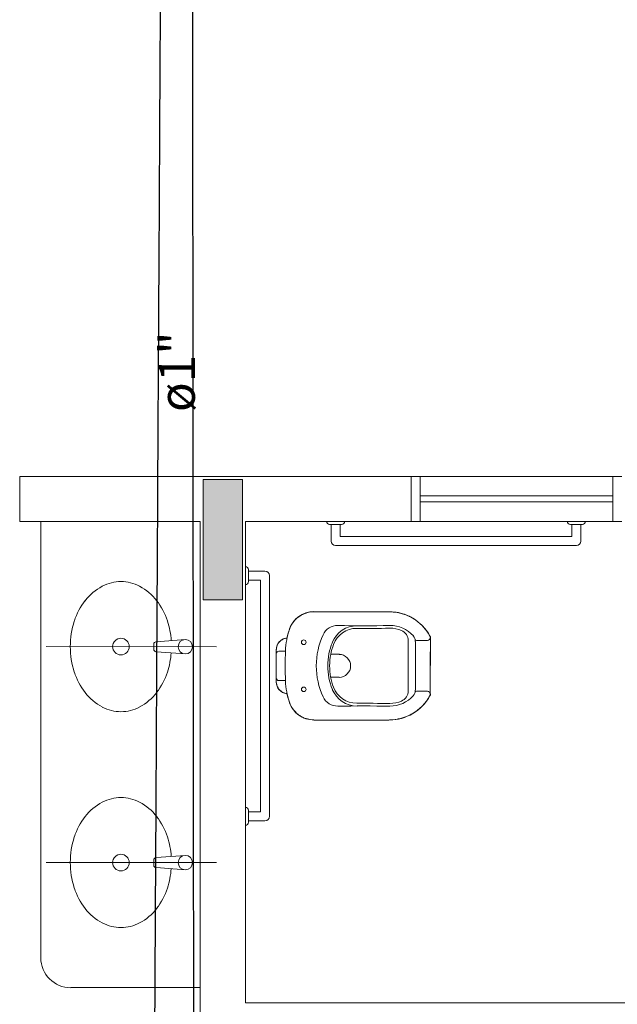
# Model space of a CAD drawing. Units: inches. Extents: x 4206 to 4325, y 3045 to 3129.
# Drawn here: x 4261 to 4263, y 3077 to 3080 of the extents above; entities that cross this region are included whole.
import ezdxf

# ---------------------------------------------------------------- set-up
doc = ezdxf.new("R2010")
doc.units = ezdxf.units.IN
doc.header["$MEASUREMENT"] = 0
for name, color, linetype, lineweight in [('AUDIT_I_150630140641-0', 8, 'Continuous', 5), ('CE-Condutos', 6, 'Continuous', 30), ('CE-Textos condutos', 1, 'Continuous', 30), ('TV-Condutos', 1, 'Continuous', 30)]:
    doc.layers.add(name, color=color, linetype=linetype, lineweight=lineweight)
doc.styles.add('ARIAL', font='arial.ttf', dxfattribs={"height": 0.125})

msp = doc.modelspace()

# ---------------------------------------------------------------- hatches: boundary and pattern name
at = {"layer": 'AUDIT_I_150630140641-0', "linetype": 'Continuous'}
msp.add_hatch(color=9, dxfattribs=at).paths.add_polyline_path([(4262.2276, 3078.7768), (4262.1626, 3078.7768), (4262.1626, 3078.7768), (4262.0976, 3078.7768), (4262.0976, 3078.5768), (4262.0976, 3078.5768), (4262.0976, 3078.3768), (4262.0976, 3078.3768), (4262.1626, 3078.3768), (4262.2276, 3078.3768), (4262.2276, 3078.3768), (4262.2276, 3078.5768), (4262.2276, 3078.5768), (4262.2276, 3078.7768), (4262.2276, 3078.7768)])

# ---------------------------------------------------------------- linework, layer by layer
at = {"layer": 'AUDIT_I_150630140641-0', "color": 9}
for p, q in [((4261.4876, 3078.7868), (4262.7886, 3078.7868)), ((4261.4876, 3078.7868), (4261.4876, 3078.6368)), ((4262.7886, 3078.6368), (4262.7886, 3078.7868)), ((4262.8186, 3078.7868), (4262.7886, 3078.7868)), ((4262.7886, 3078.7868), (4262.7886, 3078.6368)), ((4262.8186, 3078.6368), (4262.8186, 3078.7868)), ((4263.4586, 3078.7868), (4262.8186, 3078.7868)), ((4262.8186, 3078.7868), (4262.8186, 3078.6368)), ((4263.4586, 3078.7868), (4263.4886, 3078.7868)), ((4263.4586, 3078.6368), (4263.4586, 3078.7868)), ((4263.4586, 3078.6368), (4263.4586, 3078.7868)), ((4262.1626, 3078.7768), (4262.0976, 3078.7768)), ((4262.0976, 3078.7768), (4262.0976, 3078.5768)), ((4262.2276, 3078.7768), (4262.1626, 3078.7768)), ((4262.2276, 3078.5768), (4262.2276, 3078.7768)), ((4261.4876, 3078.7368), (4261.4876, 3078.6368)), ((4263.4586, 3078.7218), (4262.8186, 3078.7218)), ((4263.4586, 3078.7018), (4262.8186, 3078.7018)), ((4262.0876, 3078.6368), (4261.4876, 3078.6368)), ((4261.5576, 3077.1853), (4261.5576, 3078.6368)), ((4262.0876, 3078.6368), (4262.0876, 3076.7123)), ((4262.2376, 3078.6368), (4262.2376, 3077.0368)), ((4262.7886, 3078.6368), (4262.2376, 3078.6368)), ((4262.2376, 3078.6368), (4262.2376, 3077.0368)), ((4262.5076, 3078.6368), (4262.5676, 3078.6368)), ((4262.5576, 3078.6268), (4262.5176, 3078.6268)), ((4262.5226, 3078.6268), (4262.5226, 3078.5718)), ((4262.5526, 3078.6268), (4262.5526, 3078.5873)), ((4262.7886, 3078.6368), (4262.8186, 3078.6368)), ((4262.8186, 3078.6368), (4263.4586, 3078.6368)), ((4263.3076, 3078.6368), (4263.3676, 3078.6368)), ((4263.3576, 3078.6268), (4263.3176, 3078.6268)), ((4263.3226, 3078.5873), (4263.3226, 3078.6268)), ((4263.3526, 3078.5718), (4263.3526, 3078.6268)), ((4263.4886, 3078.6368), (4263.4586, 3078.6368)), ((4262.0976, 3078.5768), (4262.0976, 3078.3768)), ((4262.2276, 3078.3768), (4262.2276, 3078.5768)), ((4262.2376, 3078.5873), (4262.2376, 3077.5873)), ((4262.5526, 3078.5873), (4263.3226, 3078.5873)), ((4262.5376, 3078.5568), (4263.3376, 3078.5568)), ((4262.2376, 3078.4268), (4262.2376, 3078.4868)), ((4262.2476, 3078.4768), (4262.2476, 3078.4368)), ((4262.3026, 3078.4718), (4262.2476, 3078.4718)), ((4262.2876, 3078.4418), (4262.2476, 3078.4418)), ((4262.2876, 3077.6718), (4262.2876, 3078.4418)), ((4262.3176, 3077.6568), (4262.3176, 3078.4568)), ((4262.0976, 3078.3768), (4262.1626, 3078.3768)), ((4262.1626, 3078.3768), (4262.2276, 3078.3768)), ((4262.4231, 3078.3253), (4262.4281, 3078.3278)), ((4262.4281, 3078.3278), (4262.4331, 3078.3303)), ((4262.4331, 3078.3303), (4262.4391, 3078.3323)), ((4262.4391, 3078.3323), (4262.4446, 3078.3343)), ((4262.4446, 3078.3343), (4262.4491, 3078.3353)), ((4262.4491, 3078.3353), (4262.4541, 3078.3363)), ((4262.4541, 3078.3363), (4262.4561, 3078.3363)), ((4262.4561, 3078.3363), (4262.4566, 3078.3363)), ((4262.4566, 3078.3363), (4262.4581, 3078.3368)), ((4262.4581, 3078.3368), (4262.4621, 3078.3368)), ((4262.4621, 3078.3368), (4262.4636, 3078.3368)), ((4262.4636, 3078.3368), (4262.4651, 3078.3368)), ((4262.7146, 3078.3368), (4262.4651, 3078.3368)), ((4262.4651, 3078.3368), (4262.7146, 3078.3368)), ((4262.7146, 3078.3368), (4262.7236, 3078.3363)), ((4262.7236, 3078.3363), (4262.7291, 3078.3358)), ((4262.7291, 3078.3358), (4262.7321, 3078.3358)), ((4262.7321, 3078.3358), (4262.7356, 3078.3353)), ((4262.7356, 3078.3353), (4262.7391, 3078.3348)), ((4262.7391, 3078.3348), (4262.7421, 3078.3343)), ((4262.7421, 3078.3343), (4262.7446, 3078.3338)), ((4262.7446, 3078.3338), (4262.7471, 3078.3333)), ((4262.7471, 3078.3333), (4262.7481, 3078.3333)), ((4262.7481, 3078.3333), (4262.7491, 3078.3328)), ((4262.7491, 3078.3328), (4262.7511, 3078.3323)), ((4262.7511, 3078.3323), (4262.7631, 3078.3288)), ((4262.7631, 3078.3288), (4262.7661, 3078.3278)), ((4262.7661, 3078.3278), (4262.7706, 3078.3263)), ((4262.3906, 3078.2933), (4262.3931, 3078.2973)), ((4262.3931, 3078.2973), (4262.3966, 3078.3018)), ((4262.3966, 3078.3018), (4262.3991, 3078.3053)), ((4262.3991, 3078.3053), (4262.4006, 3078.3073)), ((4262.4006, 3078.3073), (4262.4041, 3078.3108)), ((4262.4041, 3078.3108), (4262.4071, 3078.3138)), ((4262.4071, 3078.3138), (4262.4131, 3078.3188)), ((4262.4131, 3078.3188), (4262.4186, 3078.3223)), ((4262.4186, 3078.3223), (4262.4231, 3078.3253)), ((4262.7706, 3078.3263), (4262.7726, 3078.3258)), ((4262.7726, 3078.3258), (4262.7741, 3078.3248)), ((4262.7741, 3078.3248), (4262.7761, 3078.3243)), ((4262.7761, 3078.3243), (4262.7786, 3078.3228)), ((4262.7786, 3078.3228), (4262.7816, 3078.3218)), ((4262.7816, 3078.3218), (4262.7831, 3078.3208)), ((4262.7831, 3078.3208), (4262.7866, 3078.3193)), ((4262.7866, 3078.3193), (4262.7921, 3078.3163)), ((4262.7921, 3078.3163), (4262.8006, 3078.3108)), ((4262.8006, 3078.3108), (4262.8026, 3078.3093)), ((4262.8026, 3078.3093), (4262.8116, 3078.3023)), ((4262.8116, 3078.3023), (4262.8176, 3078.2973)), ((4262.8176, 3078.2973), (4262.8241, 3078.2918)), ((4262.3786, 3078.2603), (4262.3801, 3078.2658)), ((4262.3801, 3078.2658), (4262.3856, 3078.2813)), ((4262.3856, 3078.2813), (4262.3881, 3078.2883)), ((4262.3881, 3078.2883), (4262.3906, 3078.2933)), ((4262.8241, 3078.2918), (4262.8346, 3078.2793)), ((4262.8346, 3078.2793), (4262.8401, 3078.2723)), ((4262.8401, 3078.2723), (4262.8456, 3078.2653)), ((4262.8456, 3078.2653), (4262.8506, 3078.2558)), ((4261.9406, 3078.2368), (4262.0381, 3078.2443)), ((4261.9406, 3078.2368), (4262.0381, 3078.2443)), ((4262.3456, 3078.2288), (4262.3466, 3078.2318)), ((4262.3466, 3078.2318), (4262.3476, 3078.2333)), ((4262.3476, 3078.2333), (4262.3486, 3078.2343)), ((4262.3486, 3078.2343), (4262.3501, 3078.2358)), ((4262.3501, 3078.2363), (4262.3506, 3078.2368)), ((4262.3501, 3078.2358), (4262.3501, 3078.2363)), ((4262.3506, 3078.2368), (4262.3541, 3078.2403)), ((4262.3541, 3078.2403), (4262.3546, 3078.2403)), ((4262.3546, 3078.2403), (4262.3556, 3078.2408)), ((4262.3556, 3078.2408), (4262.3566, 3078.2418)), ((4262.3566, 3078.2418), (4262.3571, 3078.2423)), ((4262.3571, 3078.2423), (4262.3586, 3078.2433)), ((4262.3586, 3078.2433), (4262.3591, 3078.2438)), ((4262.3591, 3078.2438), (4262.3596, 3078.2438)), ((4262.3596, 3078.2438), (4262.3606, 3078.2443)), ((4262.3606, 3078.2443), (4262.3611, 3078.2448)), ((4262.3611, 3078.2448), (4262.3616, 3078.2453)), ((4262.3616, 3078.2453), (4262.3626, 3078.2453)), ((4262.3626, 3078.2453), (4262.3631, 3078.2458)), ((4262.3631, 3078.2458), (4262.3636, 3078.2463)), ((4262.3636, 3078.2463), (4262.3641, 3078.2463)), ((4262.3641, 3078.2463), (4262.3646, 3078.2468)), ((4262.3646, 3078.2468), (4262.3656, 3078.2468)), ((4262.3656, 3078.2468), (4262.3676, 3078.2478)), ((4262.3676, 3078.2478), (4262.3691, 3078.2483)), ((4262.3691, 3078.2483), (4262.3696, 3078.2483)), ((4262.3696, 3078.2483), (4262.3751, 3078.2493)), ((4262.3751, 3078.2493), (4262.3761, 3078.2493)), ((4262.3761, 3078.2493), (4262.3766, 3078.2498)), ((4262.3766, 3078.2508), (4262.3776, 3078.2553)), ((4262.3766, 3078.2498), (4262.3766, 3078.2508)), ((4262.3776, 3078.2553), (4262.3786, 3078.2603)), ((4262.7786, 3078.2403), (4262.7786, 3078.0738)), ((4262.8026, 3078.2378), (4262.8026, 3078.0758)), ((4262.8426, 3078.2413), (4262.8066, 3078.2413)), ((4262.8506, 3078.2558), (4262.8521, 3078.2523)), ((4262.8521, 3078.2523), (4262.8526, 3078.2513)), ((4262.8521, 3078.0628), (4262.8526, 3078.2513)), ((4262.8526, 3078.2513), (4262.8521, 3078.1568)), ((4262.8526, 3078.2513), (4262.8526, 3078.2413)), ((4261.5761, 3078.2208), (4262.1421, 3078.2203)), ((4261.5761, 3078.2208), (4262.1421, 3078.2203)), ((4261.9331, 3078.2288), (4261.9331, 3078.2118)), ((4261.9331, 3078.2288), (4261.9331, 3078.2118)), ((4261.9406, 3078.2038), (4262.0381, 3078.1963)), ((4261.9406, 3078.2038), (4262.0381, 3078.1963)), ((4262.3401, 3078.2113), (4262.3406, 3078.2123)), ((4262.3401, 3078.2103), (4262.3401, 3078.2113)), ((4262.3401, 3078.2098), (4262.3401, 3078.2103)), ((4262.3401, 3078.1038), (4262.3401, 3078.2098)), ((4262.3401, 3078.1038), (4262.3401, 3078.2098)), ((4262.3406, 3078.2153), (4262.3411, 3078.2168)), ((4262.3406, 3078.2138), (4262.3406, 3078.2153)), ((4262.3406, 3078.2123), (4262.3406, 3078.2138)), ((4262.3411, 3078.2183), (4262.3421, 3078.2213)), ((4262.3411, 3078.2168), (4262.3411, 3078.2183)), ((4262.3421, 3078.2213), (4262.3426, 3078.2228)), ((4262.3426, 3078.2228), (4262.3436, 3078.2263)), ((4262.3436, 3078.2263), (4262.3441, 3078.2268)), ((4262.3441, 3078.2268), (4262.3456, 3078.2288)), ((4262.3491, 3078.2058), (4262.3711, 3078.2058)), ((4262.5211, 3078.1953), (4262.5501, 3078.1953)), ((4262.8521, 3078.1568), (4262.8521, 3078.0628)), ((4262.3401, 3078.1033), (4262.3401, 3078.1038)), ((4262.3406, 3078.0983), (4262.3401, 3078.1033)), ((4262.3491, 3078.1078), (4262.3711, 3078.1078)), ((4262.5211, 3078.1188), (4262.5491, 3078.1188)), ((4262.3416, 3078.0953), (4262.3406, 3078.0983)), ((4262.3421, 3078.0923), (4262.3416, 3078.0953)), ((4262.3431, 3078.0893), (4262.3421, 3078.0923)), ((4262.3441, 3078.0873), (4262.3431, 3078.0893)), ((4262.3451, 3078.0858), (4262.3441, 3078.0873)), ((4262.3456, 3078.0848), (4262.3451, 3078.0858)), ((4262.3461, 3078.0838), (4262.3456, 3078.0848)), ((4262.3461, 3078.0828), (4262.3461, 3078.0838)), ((4262.3466, 3078.0823), (4262.3461, 3078.0828)), ((4262.3471, 3078.0818), (4262.3466, 3078.0823)), ((4262.3471, 3078.0813), (4262.3471, 3078.0818)), ((4262.3476, 3078.0808), (4262.3471, 3078.0813)), ((4262.3481, 3078.0803), (4262.3476, 3078.0808)), ((4262.3491, 3078.0793), (4262.3481, 3078.0803)), ((4262.3496, 3078.0783), (4262.3491, 3078.0793)), ((4262.3506, 3078.0773), (4262.3496, 3078.0783)), ((4262.3541, 3078.0743), (4262.3506, 3078.0773)), ((4262.3551, 3078.0733), (4262.3541, 3078.0743)), ((4262.3566, 3078.0723), (4262.3551, 3078.0733)), ((4262.3576, 3078.0713), (4262.3566, 3078.0723)), ((4262.3596, 3078.0698), (4262.3576, 3078.0713)), ((4262.3636, 3078.0678), (4262.3596, 3078.0698)), ((4262.3661, 3078.0668), (4262.3636, 3078.0678)), ((4262.3691, 3078.0663), (4262.3661, 3078.0668)), ((4262.3741, 3078.0648), (4262.3691, 3078.0663)), ((4262.8426, 3078.0723), (4262.8066, 3078.0723)), ((4262.3756, 3078.0643), (4262.3741, 3078.0648)), ((4262.3766, 3078.0643), (4262.3756, 3078.0643)), ((4262.3776, 3078.0578), (4262.3766, 3078.0643)), ((4262.3811, 3078.0458), (4262.3776, 3078.0578)), ((4262.3841, 3078.0358), (4262.3811, 3078.0458)), ((4262.3881, 3078.0263), (4262.3841, 3078.0358)), ((4262.8391, 3078.0393), (4262.8316, 3078.0298)), ((4262.8421, 3078.0433), (4262.8391, 3078.0393)), ((4262.8456, 3078.0483), (4262.8421, 3078.0433)), ((4262.8476, 3078.0523), (4262.8456, 3078.0483)), ((4262.8511, 3078.0573), (4262.8476, 3078.0523)), ((4262.8521, 3078.0628), (4262.8511, 3078.0573)), ((4262.3936, 3078.0163), (4262.3881, 3078.0263)), ((4262.3961, 3078.0123), (4262.3936, 3078.0163)), ((4262.4021, 3078.0058), (4262.3961, 3078.0123)), ((4262.4086, 3077.9988), (4262.4021, 3078.0058)), ((4262.8086, 3078.0088), (4262.7956, 3077.9998)), ((4262.8181, 3078.0168), (4262.8086, 3078.0088)), ((4262.8241, 3078.0218), (4262.8181, 3078.0168)), ((4262.8316, 3078.0298), (4262.8241, 3078.0218)), ((4262.4116, 3077.9958), (4262.4086, 3077.9988)), ((4262.4156, 3077.9928), (4262.4116, 3077.9958)), ((4262.4181, 3077.9913), (4262.4156, 3077.9928)), ((4262.4211, 3077.9893), (4262.4181, 3077.9913)), ((4262.4241, 3077.9878), (4262.4211, 3077.9893)), ((4262.4271, 3077.9868), (4262.4241, 3077.9878)), ((4262.4331, 3077.9833), (4262.4271, 3077.9868)), ((4262.4401, 3077.9813), (4262.4331, 3077.9833)), ((4262.4481, 3077.9793), (4262.4401, 3077.9813)), ((4262.4531, 3077.9783), (4262.4481, 3077.9793)), ((4262.4651, 3077.9768), (4262.4531, 3077.9783)), ((4262.4651, 3077.9768), (4262.7146, 3077.9768)), ((4262.7146, 3077.9768), (4262.4651, 3077.9768)), ((4262.7171, 3077.9773), (4262.7146, 3077.9768)), ((4262.7281, 3077.9778), (4262.7171, 3077.9773)), ((4262.7356, 3077.9788), (4262.7281, 3077.9778)), ((4262.7381, 3077.9788), (4262.7356, 3077.9788)), ((4262.7456, 3077.9803), (4262.7381, 3077.9788)), ((4262.7536, 3077.9823), (4262.7456, 3077.9803)), ((4262.7596, 3077.9838), (4262.7536, 3077.9823)), ((4262.7661, 3077.9858), (4262.7596, 3077.9838)), ((4262.7781, 3077.9903), (4262.7661, 3077.9858)), ((4262.7811, 3077.9918), (4262.7781, 3077.9903)), ((4262.7836, 3077.9933), (4262.7811, 3077.9918)), ((4262.7881, 3077.9958), (4262.7836, 3077.9933)), ((4262.7956, 3077.9998), (4262.7881, 3077.9958)), ((4262.2376, 3077.0368), (4262.2376, 3077.6868)), ((4262.2376, 3077.6268), (4262.2376, 3077.6868)), ((4262.2476, 3077.6768), (4262.2476, 3077.6368)), ((4262.2476, 3077.6718), (4262.2876, 3077.6718)), ((4262.2476, 3077.6418), (4262.3026, 3077.6418)), ((4261.9331, 3077.5113), (4261.9331, 3077.4938)), ((4261.9331, 3077.5113), (4261.9331, 3077.4938)), ((4261.9406, 3077.5193), (4262.0381, 3077.5268)), ((4261.9406, 3077.5193), (4262.0381, 3077.5268)), ((4261.5761, 3077.5033), (4262.1421, 3077.5028)), ((4261.5761, 3077.5033), (4262.1421, 3077.5028)), ((4261.9406, 3077.4863), (4262.0381, 3077.4788)), ((4261.9406, 3077.4863), (4262.0381, 3077.4788)), ((4261.6576, 3077.0873), (4262.0876, 3077.0873)), ((4262.2376, 3077.0368), (4264.0401, 3077.0368))]:
    msp.add_line(p, q, dxfattribs=at)
for centre, radius in [((4261.8241, 3078.2208), 0.0278), ((4261.8241, 3078.2208), 0.0278), ((4262.0381, 3078.2203), 0.024), ((4262.0381, 3078.2203), 0.024), ((4261.8241, 3077.5028), 0.0278), ((4261.8241, 3077.5028), 0.0278), ((4262.0381, 3077.5028), 0.024), ((4262.0381, 3077.5028), 0.024)]:
    msp.add_circle(centre, radius, dxfattribs=at)
for centre, radius, start, end in [((4262.5176, 3078.6368), 0.01, 180, 270), ((4262.5576, 3078.6368), 0.01, 270, 0), ((4263.3176, 3078.6368), 0.01, 180, 270), ((4263.3576, 3078.6368), 0.01, 270, 0), ((4262.5376, 3078.5718), 0.015, 180, 270), ((4263.3376, 3078.5718), 0.015, 270, 0), ((4262.2376, 3078.4768), 0.01, 0, 90), ((4262.3026, 3078.4568), 0.015, 0, 90), ((4261.8241, 3078.3053), 0.1318, 90, 118.056), ((4261.8241, 3078.3053), 0.1318, 90, 118.056), ((4261.8241, 3078.3053), 0.1318, 61.9444, 90), ((4261.8241, 3078.3053), 0.1318, 61.9444, 90), ((4262.2376, 3078.4368), 0.01, 270, 0), ((4261.8456, 3078.2643), 0.1779, 118.056, 142.146), ((4261.8456, 3078.2643), 0.1779, 118.056, 142.146), ((4261.8026, 3078.2643), 0.1779, 37.8544, 61.9444), ((4261.8026, 3078.2643), 0.1779, 37.8544, 61.9444), ((4261.8796, 3078.2383), 0.221, 142.146, 162.155), ((4261.8796, 3078.2383), 0.221, 142.146, 162.155), ((4261.7681, 3078.2383), 0.221, 17.8448, 37.8544), ((4261.7681, 3078.2383), 0.221, 17.8448, 37.8544), ((4262.4651, 3078.2518), 0.0853, 90, 160.858), ((4262.7146, 3078.1813), 0.1556, 28.7373, 90), ((4261.9331, 3078.2208), 0.2773, 162.155, 180), ((4261.9331, 3078.2208), 0.2773, 162.155, 180), ((4261.7146, 3078.2208), 0.2773, 4.1121, 17.8448), ((4261.7146, 3078.2208), 0.2773, 4.1121, 17.8448), ((4262.6196, 3078.1978), 0.2489, 160.858, 177.949), ((4262.5441, 3078.2378), 0.0533, 89.0939, 155.04), ((4262.6086, 3078.2013), 0.0889, 89.7771, 157.737), ((4262.6076, 3078.1988), 0.0827, 89.7663, 159.135), ((4262.6301, 3083.6723), 5.3822, 269.094, 270.928), ((4262.6301, 3083.6723), 5.3911, 269.766, 270.928), ((4262.7191, 3078.1888), 0.1022, 41.3708, 90.9282), ((4262.7191, 3078.1888), 0.0933, 66.2734, 90.9288), ((4262.7416, 3078.2403), 0.0372, 0, 66.2728), ((4261.9411, 3078.2288), 0.008, 94.3536, 180), ((4261.9411, 3078.2288), 0.008, 94.3536, 180), ((4262.3801, 3078.2098), 0.04, 96.9914, 180), ((4262.4316, 3078.2353), 0.00756, 0, 180), ((4262.4316, 3078.2353), 0.00756, 180, 0), ((4262.7176, 3078.1568), 0.2444, 155.04, 180), ((4262.7176, 3078.1568), 0.2062, 157.737, 180), ((4262.7746, 3078.2378), 0.0278, 0, 41.3707), ((4262.8066, 3078.2468), 0.00533, 195.355, 270), ((4262.8426, 3078.2513), 0.00999, 270, 358.763), ((4262.8426, 3078.2513), 0.00999, 358.763, 28.7373), ((4261.9331, 3078.2208), 0.2773, 180, 197.845), ((4261.9331, 3078.2208), 0.2773, 180, 197.845), ((4261.9411, 3078.2118), 0.008, 180, 265.646), ((4261.9411, 3078.2118), 0.008, 180, 265.646), ((4261.7146, 3078.2208), 0.2773, 342.155, 355.667), ((4261.7146, 3078.2208), 0.2773, 342.155, 355.667), ((4262.3491, 3078.1968), 0.00889, 90, 180), ((4263.7656, 3078.1568), 1.3956, 177.949, 182.051), ((4262.7176, 3078.1568), 0.2, 159.135, 168.983), ((4262.7176, 3078.1568), 0.2, 168.983, 180), ((4262.5491, 3078.1568), 0.0382, 270, 90), ((4261.8796, 3078.2038), 0.221, 197.845, 217.854), ((4261.8796, 3078.2038), 0.221, 197.845, 217.854), ((4261.7681, 3078.2038), 0.221, 322.146, 342.155), ((4261.7681, 3078.2038), 0.221, 322.146, 342.155), ((4262.7176, 3078.1568), 0.2444, 180, 204.96), ((4262.7176, 3078.1568), 0.2062, 180, 202.263), ((4262.7176, 3078.1568), 0.2, 180, 200.865), ((4262.3801, 3078.1038), 0.04, 180, 263.009), ((4262.3491, 3078.1168), 0.00889, 180, 270), ((4262.6196, 3078.1158), 0.2489, 182.051, 199.142), ((4261.8456, 3078.1773), 0.1779, 217.854, 241.944), ((4261.8456, 3078.1773), 0.1779, 217.854, 241.944), ((4261.8026, 3078.1773), 0.1779, 298.056, 322.146), ((4261.8026, 3078.1773), 0.1779, 298.056, 322.146), ((4262.4316, 3078.0788), 0.00756, 0, 180), ((4262.4316, 3078.0788), 0.00756, 180, 0), ((4262.6086, 3078.1123), 0.0889, 202.263, 270.223), ((4262.6076, 3078.1153), 0.0827, 200.865, 270.234), ((4262.7416, 3078.0738), 0.0372, 293.727, 0.0001), ((4262.7746, 3078.0758), 0.0278, 318.629, 0), ((4262.8066, 3078.0673), 0.00533, 90, 164.645), ((4262.8426, 3078.0623), 0.00999, 2.3513, 90), ((4262.4651, 3078.0623), 0.0853, 199.142, 270), ((4262.5441, 3078.0763), 0.0533, 204.961, 270.907), ((4262.7146, 3078.1323), 0.1556, 270, 331.263), ((4262.7191, 3078.1253), 0.1022, 269.072, 318.629), ((4262.7191, 3078.1253), 0.0933, 269.071, 293.727), ((4262.8426, 3078.0623), 0.00999, 331.263, 2.3513), ((4261.8241, 3078.1363), 0.1318, 241.944, 270), ((4261.8241, 3078.1363), 0.1318, 241.944, 270), ((4261.8241, 3078.1363), 0.1318, 270, 298.056), ((4261.8241, 3078.1363), 0.1318, 270, 298.056), ((4262.6301, 3072.6413), 5.3822, 89.0718, 90.906), ((4262.6301, 3072.6413), 5.3911, 89.0719, 90.2338), ((4261.8241, 3077.5873), 0.1318, 90, 118.056), ((4261.8241, 3077.5873), 0.1318, 90, 118.056), ((4261.8241, 3077.5873), 0.1318, 61.9444, 90), ((4261.8241, 3077.5873), 0.1318, 61.9444, 90), ((4261.8456, 3077.5468), 0.1779, 118.056, 142.146), ((4261.8456, 3077.5468), 0.1779, 118.056, 142.146), ((4261.8026, 3077.5468), 0.1779, 37.8544, 61.9444), ((4261.8026, 3077.5468), 0.1779, 37.8544, 61.9444), ((4262.2376, 3077.6768), 0.01, 0, 90), ((4261.8796, 3077.5203), 0.221, 142.146, 162.155), ((4261.8796, 3077.5203), 0.221, 142.146, 162.155), ((4261.7681, 3077.5203), 0.221, 17.8448, 37.8544), ((4261.7681, 3077.5203), 0.221, 17.8448, 37.8544), ((4262.3026, 3077.6568), 0.015, 270, 0), ((4262.2376, 3077.6368), 0.01, 270, 0), ((4261.9331, 3077.5033), 0.2773, 162.155, 180), ((4261.9331, 3077.5033), 0.2773, 162.155, 180), ((4261.7146, 3077.5033), 0.2773, 4.1121, 17.8448), ((4261.7146, 3077.5033), 0.2773, 4.1121, 17.8448), ((4261.9411, 3077.5113), 0.008, 94.3536, 180), ((4261.9411, 3077.5113), 0.008, 94.3536, 180), ((4261.9331, 3077.5033), 0.2773, 180, 197.845), ((4261.9331, 3077.5033), 0.2773, 180, 197.845), ((4261.9411, 3077.4938), 0.008, 180, 265.646), ((4261.9411, 3077.4938), 0.008, 180, 265.646), ((4261.7146, 3077.5033), 0.2773, 342.155, 355.667), ((4261.7146, 3077.5033), 0.2773, 342.155, 355.667), ((4261.8796, 3077.4858), 0.221, 197.845, 217.854), ((4261.8796, 3077.4858), 0.221, 197.845, 217.854), ((4261.7681, 3077.4858), 0.221, 322.146, 342.155), ((4261.7681, 3077.4858), 0.221, 322.146, 342.155), ((4261.8456, 3077.4593), 0.1779, 217.854, 241.944), ((4261.8456, 3077.4593), 0.1779, 217.854, 241.944), ((4261.8026, 3077.4593), 0.1779, 298.056, 322.146), ((4261.8026, 3077.4593), 0.1779, 298.056, 322.146), ((4261.8241, 3077.4188), 0.1318, 241.944, 270), ((4261.8241, 3077.4188), 0.1318, 241.944, 270), ((4261.8241, 3077.4188), 0.1318, 270, 298.056), ((4261.8241, 3077.4188), 0.1318, 270, 298.056), ((4261.6576, 3077.1868), 0.1, 180, 269.998)]:
    msp.add_arc(centre, radius, start, end, dxfattribs=at)
at = {"layer": 'CE-Condutos', "linetype": 'Continuous'}
msp.add_spline([(4261.8905, 3068.5751), (4261.8948, 3069.3496), (4261.8988, 3070.0742), (4261.9025, 3070.7527), (4261.9061, 3071.3884), (4261.9094, 3071.985), (4261.9125, 3072.546), (4261.9154, 3073.0749), (4261.9182, 3073.5755), (4261.9208, 3074.0511), (4261.9233, 3074.5053), (4261.9257, 3074.9418), (4261.9281, 3075.364), (4261.9304, 3075.7756), (4261.9326, 3076.18), (4261.9348, 3076.5809), (4261.937, 3076.9818), (4261.9393, 3077.3862), (4261.9416, 3077.7978), (4261.9439, 3078.22), (4261.9463, 3078.6565), (4261.9488, 3079.1108), (4261.9515, 3079.5864), (4261.9542, 3080.0869), (4261.9572, 3080.6159), (4261.9603, 3081.1769), (4261.9636, 3081.7735), (4261.9671, 3082.4092), (4261.9709, 3083.0876), (4261.9749, 3083.8123), (4261.9792, 3084.5868)], degree=3, dxfattribs=at)
at = {"layer": 'TV-Condutos', "linetype": 'Continuous'}
msp.add_spline([(4262.0783, 3071.3013), (4262.0761, 3072.0496), (4262.0741, 3072.7726), (4262.0724, 3073.4706), (4262.0709, 3074.1441), (4262.0696, 3074.7935), (4262.0685, 3075.4193), (4262.0675, 3076.0219), (4262.0667, 3076.6018), (4262.066, 3077.1594), (4262.0654, 3077.6951), (4262.0649, 3078.2095), (4262.0644, 3078.7028), (4262.064, 3079.1757), (4262.0635, 3079.6285), (4262.063, 3080.0616), (4262.0625, 3080.4756), (4262.0619, 3080.8708), (4262.0612, 3081.2477), (4262.0604, 3081.6067), (4262.0595, 3081.9483), (4262.0584, 3082.2729), (4262.0571, 3082.581), (4262.0556, 3082.873), (4262.0539, 3083.1494), (4262.052, 3083.4105), (4262.0497, 3083.6569), (4262.0472, 3083.889), (4262.0444, 3084.1072), (4262.0412, 3084.3119), (4262.0376, 3084.5037)], degree=3, dxfattribs=at)

# ---------------------------------------------------------------- texts
at = {"layer": 'CE-Textos condutos', "insert": (4262.1077, 3079.134), "char_height": 0.12, "width": 0.38124, "attachment_point": 8, "rotation": 89.6851, "line_spacing_factor": 0.798, "style": 'ARIAL'}
msp.add_mtext('ø1"', dxfattribs=at)

doc.saveas('drawing.dxf')
